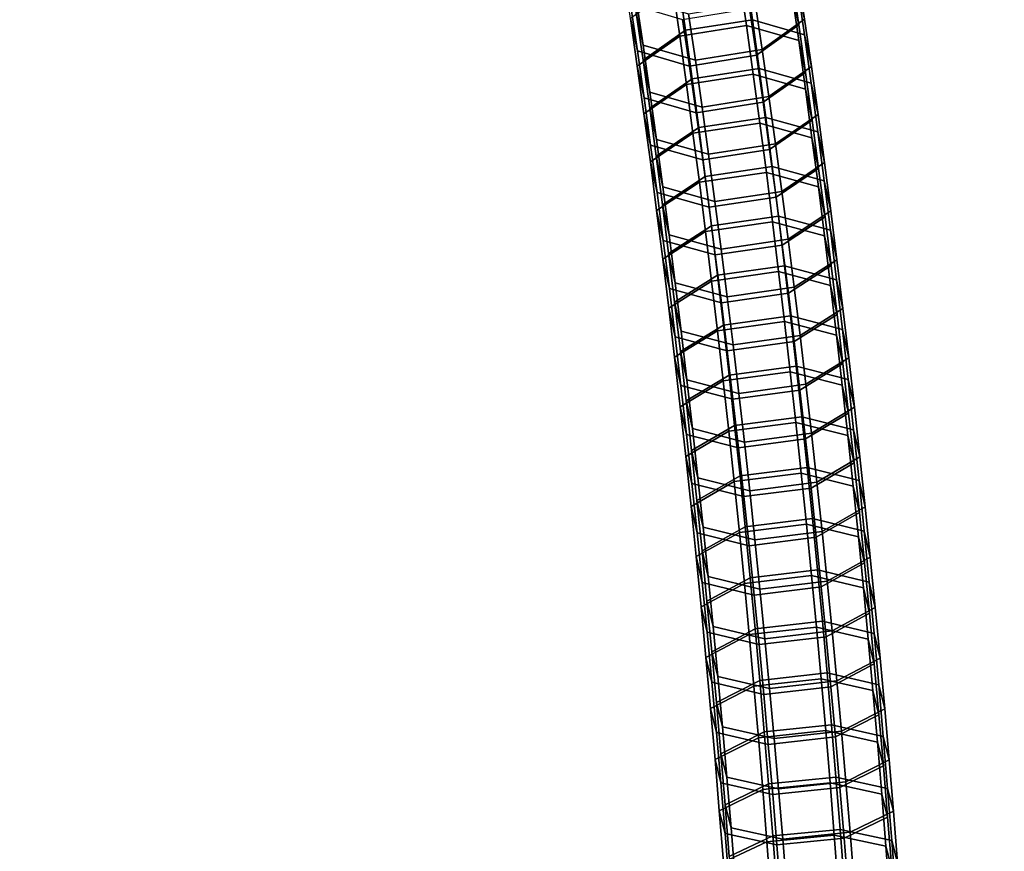
# Model space of a CAD drawing. Extents: x -15381 to 42118, y -12506 to 29037.
# Drawn here: x 6056 to 6178, y 4552 to 4655 of the extents above; entities that cross this region are included whole.
import ezdxf

# ---------------------------------------------------------------- set-up
doc = ezdxf.new("R2010")
doc.units = 0
doc.layers.add('SMB_BEFESTIGUNGEN_2', color=7, linetype='CONTINUOUS')
doc.layers.add('SMB_SPIELEBENE', color=7, linetype='CONTINUOUS')

# ---------------------------------------------------------------- blocks, each defined once
blk = doc.blocks.new('__416__')
at = {"layer": 'SMB_BEFESTIGUNGEN_2', "color": 1, "linetype": 'CONTINUOUS'}
for points in [[(6132.25, 4656.09, 77.81), (6131.38, 4661.97, 81.16), (6132.25, 4657.87, 88.47), (6133.11, 4652.07, 85.15)], [(6146.68, 4655.21, 68.85), (6145.82, 4661.22, 72.2), (6137.51, 4659.88, 72.44), (6138.37, 4653.9, 69.1)], [(6153.16, 4653.34, 73.89), (6152.3, 4659.33, 77.23), (6145.82, 4661.22, 72.2), (6146.68, 4655.21, 68.85)], [(6147.9, 4651.51, 89.94), (6147.04, 4657.32, 93.26), (6152.3, 4661.18, 87.94), (6153.16, 4655.3, 84.58)], [(6138.37, 4653.9, 69.1), (6137.51, 4659.88, 72.44), (6132.25, 4656.09, 77.81), (6133.09, 4650.18, 74.5)], [(6154.01, 4649.39, 81.28), (6153.16, 4655.3, 84.58), (6152.3, 4659.33, 77.23), (6153.16, 4653.34, 73.89)], [(6133.11, 4652.07, 85.15), (6132.25, 4657.87, 88.47), (6138.74, 4655.95, 93.48), (6139.59, 4650.17, 90.18)], [(6139.59, 4650.17, 90.18), (6138.74, 4655.95, 93.48), (6147.04, 4657.32, 93.26), (6147.9, 4651.51, 89.94)], [(6133.09, 4650.18, 74.5), (6132.25, 4656.09, 77.81), (6133.11, 4652.07, 85.15), (6133.94, 4646.22, 81.89)], [(6147.52, 4649.16, 65.55), (6146.68, 4655.21, 68.85), (6138.37, 4653.9, 69.1), (6139.2, 4647.88, 65.82)], [(6154, 4647.32, 70.61), (6153.16, 4653.34, 73.89), (6146.68, 4655.21, 68.85), (6147.52, 4649.16, 65.55)], [(6148.73, 4645.67, 86.68), (6147.9, 4651.51, 89.94), (6153.16, 4655.3, 84.58), (6154.01, 4649.39, 81.28)], [(6139.2, 4647.88, 65.82), (6138.37, 4653.9, 69.1), (6133.09, 4650.18, 74.5), (6133.92, 4644.23, 71.26)], [(6154.83, 4643.44, 78.03), (6154.01, 4649.39, 81.28), (6153.16, 4653.34, 73.89), (6154, 4647.32, 70.61)], [(6133.94, 4646.22, 81.89), (6133.11, 4652.07, 85.15), (6139.59, 4650.17, 90.18), (6140.42, 4644.36, 86.93)], [(6140.42, 4644.36, 86.93), (6139.59, 4650.17, 90.18), (6147.9, 4651.51, 89.94), (6148.73, 4645.67, 86.68)], [(6133.92, 4644.23, 71.26), (6133.09, 4650.18, 74.5), (6133.94, 4646.22, 81.89), (6134.76, 4640.34, 78.69)], [(6148.34, 4643.07, 62.32), (6147.52, 4649.16, 65.55), (6139.2, 4647.88, 65.82), (6140.02, 4641.82, 62.6)], [(6154.81, 4641.26, 67.39), (6154, 4647.32, 70.61), (6147.52, 4649.16, 65.55), (6148.34, 4643.07, 62.32)], [(6149.55, 4639.79, 83.48), (6148.73, 4645.67, 86.68), (6154.01, 4649.39, 81.28), (6154.83, 4643.44, 78.03)], [(6140.02, 4641.82, 62.6), (6139.2, 4647.88, 65.82), (6133.92, 4644.23, 71.26), (6134.72, 4638.24, 68.08)], [(6155.64, 4637.45, 74.85), (6154.83, 4643.44, 78.03), (6154, 4647.32, 70.61), (6154.81, 4641.26, 67.39)], [(6134.76, 4640.34, 78.69), (6133.94, 4646.22, 81.89), (6140.42, 4644.36, 86.93), (6141.23, 4638.51, 83.75)], [(6141.23, 4638.51, 83.75), (6140.42, 4644.36, 86.93), (6148.73, 4645.67, 86.68), (6149.55, 4639.79, 83.48)], [(6134.72, 4638.24, 68.08), (6133.92, 4644.23, 71.26), (6134.76, 4640.34, 78.69), (6135.55, 4634.43, 75.54)], [(6149.14, 4636.95, 59.14), (6148.34, 4643.07, 62.32), (6140.02, 4641.82, 62.6), (6140.81, 4635.73, 59.44)], [(6155.6, 4635.17, 64.23), (6154.81, 4641.26, 67.39), (6148.34, 4643.07, 62.32), (6149.14, 4636.95, 59.14)], [(6150.34, 4633.88, 80.33), (6149.55, 4639.79, 83.48), (6154.83, 4643.44, 78.03), (6155.64, 4637.45, 74.85)], [(6140.81, 4635.73, 59.44), (6140.02, 4641.82, 62.6), (6134.72, 4638.24, 68.08), (6135.51, 4632.22, 64.96)], [(6156.42, 4631.44, 71.73), (6155.64, 4637.45, 74.85), (6154.81, 4641.26, 67.39), (6155.6, 4635.17, 64.23)], [(6135.55, 4634.43, 75.54), (6134.76, 4640.34, 78.69), (6141.23, 4638.51, 83.75), (6142.02, 4632.62, 80.62)], [(6142.02, 4632.62, 80.62), (6141.23, 4638.51, 83.75), (6149.55, 4639.79, 83.48), (6150.34, 4633.88, 80.33)], [(6135.51, 4632.22, 64.96), (6134.72, 4638.24, 68.08), (6135.55, 4634.43, 75.54), (6136.33, 4628.49, 72.46)], [(6151.12, 4627.93, 77.25), (6150.34, 4633.88, 80.33), (6155.64, 4637.45, 74.85), (6156.42, 4631.44, 71.73)], [(6149.91, 4630.8, 56.03), (6149.14, 4636.95, 59.14), (6140.81, 4635.73, 59.44), (6141.59, 4629.61, 56.34)], [(6156.38, 4629.05, 61.13), (6155.6, 4635.17, 64.23), (6149.14, 4636.95, 59.14), (6149.91, 4630.8, 56.03)], [(6141.59, 4629.61, 56.34), (6140.81, 4635.73, 59.44), (6135.51, 4632.22, 64.96), (6136.27, 4626.17, 61.9)], [(6157.19, 4625.38, 68.67), (6156.42, 4631.44, 71.73), (6155.6, 4635.17, 64.23), (6156.38, 4629.05, 61.13)], [(6136.33, 4628.49, 72.46), (6135.55, 4634.43, 75.54), (6142.02, 4632.62, 80.62), (6142.79, 4626.71, 77.55)], [(6142.79, 4626.71, 77.55), (6142.02, 4632.62, 80.62), (6150.34, 4633.88, 80.33), (6151.12, 4627.93, 77.25)], [(6136.27, 4626.17, 61.9), (6135.51, 4632.22, 64.96), (6136.33, 4628.49, 72.46), (6137.08, 4622.51, 69.43)], [(6151.87, 4621.95, 74.22), (6151.12, 4627.93, 77.25), (6156.42, 4631.44, 71.73), (6157.19, 4625.38, 68.67)], [(6150.67, 4624.61, 52.97), (6149.91, 4630.8, 56.03), (6141.59, 4629.61, 56.34), (6142.34, 4623.45, 53.3)], [(6157.13, 4622.89, 58.09), (6156.38, 4629.05, 61.13), (6149.91, 4630.8, 56.03), (6150.67, 4624.61, 52.97)], [(6142.34, 4623.45, 53.3), (6141.59, 4629.61, 56.34), (6136.27, 4626.17, 61.9), (6137.01, 4620.09, 58.89)], [(6157.93, 4619.3, 65.66), (6157.19, 4625.38, 68.67), (6156.38, 4629.05, 61.13), (6157.13, 4622.89, 58.09)], [(6137.08, 4622.51, 69.43), (6136.33, 4628.49, 72.46), (6142.79, 4626.71, 77.55), (6143.54, 4620.76, 74.54)], [(6143.54, 4620.76, 74.54), (6142.79, 4626.71, 77.55), (6151.12, 4627.93, 77.25), (6151.87, 4621.95, 74.22)], [(6137.01, 4620.09, 58.89), (6136.27, 4626.17, 61.9), (6137.08, 4622.51, 69.43), (6137.82, 4616.49, 66.46)], [(6152.61, 4615.94, 71.25), (6151.87, 4621.95, 74.22), (6157.19, 4625.38, 68.67), (6157.93, 4619.3, 65.66)], [(6151.41, 4618.39, 49.98), (6150.67, 4624.61, 52.97), (6142.34, 4623.45, 53.3), (6143.07, 4617.26, 50.33)], [(6157.86, 4616.7, 55.11), (6157.13, 4622.89, 58.09), (6150.67, 4624.61, 52.97), (6151.41, 4618.39, 49.98)], [(6143.07, 4617.26, 50.33), (6142.34, 4623.45, 53.3), (6137.01, 4620.09, 58.89), (6137.74, 4613.97, 55.95)], [(6158.65, 4613.18, 62.72), (6157.93, 4619.3, 65.66), (6157.13, 4622.89, 58.09), (6157.86, 4616.7, 55.11)], [(6137.82, 4616.49, 66.46), (6137.08, 4622.51, 69.43), (6143.54, 4620.76, 74.54), (6144.28, 4614.78, 71.58)], [(6144.28, 4614.78, 71.58), (6143.54, 4620.76, 74.54), (6151.87, 4621.95, 74.22), (6152.61, 4615.94, 71.25)], [(6137.74, 4613.97, 55.95), (6137.01, 4620.09, 58.89), (6137.82, 4616.49, 66.46), (6138.53, 4610.45, 63.56)], [(6153.32, 4609.89, 68.34), (6152.61, 4615.94, 71.25), (6157.93, 4619.3, 65.66), (6158.65, 4613.18, 62.72)], [(6152.12, 4612.14, 47.05), (6151.41, 4618.39, 49.98), (6143.07, 4617.26, 50.33), (6143.78, 4611.04, 47.41)], [(6158.57, 4610.48, 52.2), (6157.86, 4616.7, 55.11), (6151.41, 4618.39, 49.98), (6152.12, 4612.14, 47.05)], [(6143.78, 4611.04, 47.41), (6143.07, 4617.26, 50.33), (6137.74, 4613.97, 55.95), (6138.44, 4607.82, 53.07)], [(6159.36, 4607.04, 59.84), (6158.65, 4613.18, 62.72), (6157.86, 4616.7, 55.11), (6158.57, 4610.48, 52.2)], [(6138.53, 4610.45, 63.56), (6137.82, 4616.49, 66.46), (6144.28, 4614.78, 71.58), (6144.99, 4608.76, 68.69)], [(6144.99, 4608.76, 68.69), (6144.28, 4614.78, 71.58), (6152.61, 4615.94, 71.25), (6153.32, 4609.89, 68.34)], [(6138.44, 4607.82, 53.07), (6137.74, 4613.97, 55.95), (6138.53, 4610.45, 63.56), (6139.22, 4604.38, 60.71)], [(6154.01, 4603.82, 65.5), (6153.32, 4609.89, 68.34), (6158.65, 4613.18, 62.72), (6159.36, 4607.04, 59.84)], [(6152.81, 4605.86, 44.18), (6152.12, 4612.14, 47.05), (6143.78, 4611.04, 47.41), (6144.47, 4604.79, 44.56)], [(6159.26, 4604.23, 49.34), (6158.57, 4610.48, 52.2), (6152.12, 4612.14, 47.05), (6152.81, 4605.86, 44.18)], [(6144.47, 4604.79, 44.56), (6143.78, 4611.04, 47.41), (6138.44, 4607.82, 53.07), (6139.12, 4601.65, 50.25)], [(6139.22, 4604.38, 60.71), (6138.53, 4610.45, 63.56), (6144.99, 4608.76, 68.69), (6145.68, 4602.72, 65.86)], [(6160.04, 4600.86, 57.02), (6159.36, 4607.04, 59.84), (6158.57, 4610.48, 52.2), (6159.26, 4604.23, 49.34)], [(6145.68, 4602.72, 65.86), (6144.99, 4608.76, 68.69), (6153.32, 4609.89, 68.34), (6154.01, 4603.82, 65.5)], [(6139.12, 4601.65, 50.25), (6138.44, 4607.82, 53.07), (6139.22, 4604.38, 60.71), (6139.9, 4598.27, 57.92)], [(6154.69, 4597.72, 62.71), (6154.01, 4603.82, 65.5), (6159.36, 4607.04, 59.84), (6160.04, 4600.86, 57.02)], [(6153.48, 4599.55, 41.38), (6152.81, 4605.86, 44.18), (6144.47, 4604.79, 44.56), (6145.14, 4598.51, 41.76)], [(6159.93, 4597.95, 46.55), (6159.26, 4604.23, 49.34), (6152.81, 4605.86, 44.18), (6153.48, 4599.55, 41.38)], [(6145.14, 4598.51, 41.76), (6144.47, 4604.79, 44.56), (6139.12, 4601.65, 50.25), (6139.78, 4595.44, 47.49)], [(6139.9, 4598.27, 57.92), (6139.22, 4604.38, 60.71), (6145.68, 4602.72, 65.86), (6146.34, 4596.65, 63.08)], [(6146.34, 4596.65, 63.08), (6145.68, 4602.72, 65.86), (6154.01, 4603.82, 65.5), (6154.69, 4597.72, 62.71)], [(6160.7, 4594.65, 54.26), (6160.04, 4600.86, 57.02), (6159.26, 4604.23, 49.34), (6159.93, 4597.95, 46.55)], [(6139.78, 4595.44, 47.49), (6139.12, 4601.65, 50.25), (6139.9, 4598.27, 57.92), (6140.55, 4592.14, 55.2)], [(6155.34, 4591.58, 59.98), (6154.69, 4597.72, 62.71), (6160.04, 4600.86, 57.02), (6160.7, 4594.65, 54.26)], [(6154.13, 4593.2, 38.63), (6153.48, 4599.55, 41.38), (6145.14, 4598.51, 41.76), (6145.78, 4592.19, 39.03)], [(6160.57, 4591.64, 43.82), (6159.93, 4597.95, 46.55), (6153.48, 4599.55, 41.38), (6154.13, 4593.2, 38.63)], [(6145.78, 4592.19, 39.03), (6145.14, 4598.51, 41.76), (6139.78, 4595.44, 47.49), (6140.42, 4589.2, 44.79)], [(6140.55, 4592.14, 55.2), (6139.9, 4598.27, 57.92), (6146.34, 4596.65, 63.08), (6146.99, 4590.54, 60.37)], [(6146.99, 4590.54, 60.37), (6146.34, 4596.65, 63.08), (6154.69, 4597.72, 62.71), (6155.34, 4591.58, 59.98)], [(6161.33, 4588.41, 51.56), (6160.7, 4594.65, 54.26), (6159.93, 4597.95, 46.55), (6160.57, 4591.64, 43.82)], [(6140.42, 4589.2, 44.79), (6139.78, 4595.44, 47.49), (6140.55, 4592.14, 55.2), (6141.18, 4585.98, 52.53)], [(6155.97, 4585.42, 57.32), (6155.34, 4591.58, 59.98), (6160.7, 4594.65, 54.26), (6161.33, 4588.41, 51.56)], [(6146.41, 4585.85, 36.37), (6145.78, 4592.19, 39.03), (6140.42, 4589.2, 44.79), (6141.03, 4582.93, 42.16)], [(6141.18, 4585.98, 52.53), (6140.55, 4592.14, 55.2), (6146.99, 4590.54, 60.37), (6147.62, 4584.41, 57.72)], [(6154.76, 4586.83, 35.95), (6154.13, 4593.2, 38.63), (6145.78, 4592.19, 39.03), (6146.41, 4585.85, 36.37)], [(6161.2, 4585.3, 41.16), (6160.57, 4591.64, 43.82), (6154.13, 4593.2, 38.63), (6154.76, 4586.83, 35.95)], [(6147.62, 4584.41, 57.72), (6146.99, 4590.54, 60.37), (6155.34, 4591.58, 59.98), (6155.97, 4585.42, 57.32)], [(6161.95, 4582.15, 48.93), (6161.33, 4588.41, 51.56), (6160.57, 4591.64, 43.82), (6161.2, 4585.3, 41.16)], [(6141.03, 4582.93, 42.16), (6140.42, 4589.2, 44.79), (6141.18, 4585.98, 52.53), (6141.79, 4579.79, 49.93)], [(6156.58, 4579.23, 54.72), (6155.97, 4585.42, 57.32), (6161.33, 4588.41, 51.56), (6161.95, 4582.15, 48.93)], [(6141.79, 4579.79, 49.93), (6141.18, 4585.98, 52.53), (6147.62, 4584.41, 57.72), (6148.23, 4578.25, 55.13)], [(6155.37, 4580.43, 33.34), (6154.76, 4586.83, 35.95), (6146.41, 4585.85, 36.37), (6147.01, 4579.49, 33.76)], [(6161.8, 4578.93, 38.55), (6161.2, 4585.3, 41.16), (6154.76, 4586.83, 35.95), (6155.37, 4580.43, 33.34)], [(6147.01, 4579.49, 33.76), (6146.41, 4585.85, 36.37), (6141.03, 4582.93, 42.16), (6141.63, 4576.64, 39.58)], [(6148.23, 4578.25, 55.13), (6147.62, 4584.41, 57.72), (6155.97, 4585.42, 57.32), (6156.58, 4579.23, 54.72)], [(6162.55, 4575.85, 46.35), (6161.95, 4582.15, 48.93), (6161.2, 4585.3, 41.16), (6161.8, 4578.93, 38.55)], [(6141.63, 4576.64, 39.58), (6141.03, 4582.93, 42.16), (6141.79, 4579.79, 49.93), (6142.38, 4573.57, 47.39)], [(6157.17, 4573.01, 52.17), (6156.58, 4579.23, 54.72), (6161.95, 4582.15, 48.93), (6162.55, 4575.85, 46.35)], [(6155.95, 4574.01, 30.78), (6155.37, 4580.43, 33.34), (6147.01, 4579.49, 33.76), (6147.59, 4573.09, 31.22)], [(6162.38, 4572.53, 36.01), (6161.8, 4578.93, 38.55), (6155.37, 4580.43, 33.34), (6155.95, 4574.01, 30.78)], [(6147.59, 4573.09, 31.22), (6147.01, 4579.49, 33.76), (6141.63, 4576.64, 39.58), (6142.21, 4570.32, 37.07)], [(6142.38, 4573.57, 47.39), (6141.79, 4579.79, 49.93), (6148.23, 4578.25, 55.13), (6148.81, 4572.06, 52.6)], [(6148.81, 4572.06, 52.6), (6148.23, 4578.25, 55.13), (6156.58, 4579.23, 54.72), (6157.17, 4573.01, 52.17)], [(6163.12, 4569.53, 43.84), (6162.55, 4575.85, 46.35), (6161.8, 4578.93, 38.55), (6162.38, 4572.53, 36.01)], [(6142.21, 4570.32, 37.07), (6141.63, 4576.64, 39.58), (6142.38, 4573.57, 47.39), (6142.95, 4567.32, 44.9)], [(6157.74, 4566.76, 49.69), (6157.17, 4573.01, 52.17), (6162.55, 4575.85, 46.35), (6163.12, 4569.53, 43.84)], [(6156.51, 4567.55, 28.3), (6155.95, 4574.01, 30.78), (6147.59, 4573.09, 31.22), (6148.15, 4566.67, 28.75)], [(6162.94, 4566.11, 33.54), (6162.38, 4572.53, 36.01), (6155.95, 4574.01, 30.78), (6156.51, 4567.55, 28.3)], [(6148.15, 4566.67, 28.75), (6147.59, 4573.09, 31.22), (6142.21, 4570.32, 37.07), (6142.76, 4563.97, 34.63)], [(6142.95, 4567.32, 44.9), (6142.38, 4573.57, 47.39), (6148.81, 4572.06, 52.6), (6149.38, 4565.85, 50.13)], [(6149.38, 4565.85, 50.13), (6148.81, 4572.06, 52.6), (6157.17, 4573.01, 52.17), (6157.74, 4566.76, 49.69)], [(6163.68, 4563.19, 41.4), (6163.12, 4569.53, 43.84), (6162.38, 4572.53, 36.01), (6162.94, 4566.11, 33.54)], [(6142.76, 4563.97, 34.63), (6142.21, 4570.32, 37.07), (6142.95, 4567.32, 44.9), (6143.49, 4561.05, 42.49)], [(6158.28, 4560.49, 47.27), (6157.74, 4566.76, 49.69), (6163.12, 4569.53, 43.84), (6163.68, 4563.19, 41.4)], [(6148.69, 4560.22, 26.33), (6148.15, 4566.67, 28.75), (6142.76, 4563.97, 34.63), (6143.29, 4557.6, 32.24)], [(6143.49, 4561.05, 42.49), (6142.95, 4567.32, 44.9), (6149.38, 4565.85, 50.13), (6149.92, 4559.61, 47.73)], [(6157.05, 4561.07, 25.87), (6156.51, 4567.55, 28.3), (6148.15, 4566.67, 28.75), (6148.69, 4560.22, 26.33)], [(6149.92, 4559.61, 47.73), (6149.38, 4565.85, 50.13), (6157.74, 4566.76, 49.69), (6158.28, 4560.49, 47.27)], [(6163.48, 4559.66, 31.12), (6162.94, 4566.11, 33.54), (6156.51, 4567.55, 28.3), (6157.05, 4561.07, 25.87)], [(6164.21, 4556.81, 39.01), (6163.68, 4563.19, 41.4), (6162.94, 4566.11, 33.54), (6163.48, 4559.66, 31.12)], [(6143.29, 4557.6, 32.24), (6142.76, 4563.97, 34.63), (6143.49, 4561.05, 42.49), (6144.02, 4554.75, 40.13)], [(6158.81, 4554.2, 44.92), (6158.28, 4560.49, 47.27), (6163.68, 4563.19, 41.4), (6164.21, 4556.81, 39.01)], [(6144.02, 4554.75, 40.13), (6143.49, 4561.05, 42.49), (6149.92, 4559.61, 47.73), (6150.45, 4553.34, 45.38)], [(6157.57, 4554.56, 23.51), (6157.05, 4561.07, 25.87), (6148.69, 4560.22, 26.33), (6149.21, 4553.74, 23.99)], [(6150.45, 4553.34, 45.38), (6149.92, 4559.61, 47.73), (6158.28, 4560.49, 47.27), (6158.81, 4554.2, 44.92)], [(6164, 4553.19, 28.77), (6163.48, 4559.66, 31.12), (6157.05, 4561.07, 25.87), (6157.57, 4554.56, 23.51)], [(6149.21, 4553.74, 23.99), (6148.69, 4560.22, 26.33), (6143.29, 4557.6, 32.24), (6143.8, 4551.2, 29.92)], [(6164.72, 4550.41, 36.69), (6164.21, 4556.81, 39.01), (6163.48, 4559.66, 31.12), (6164, 4553.19, 28.77)], [(6143.8, 4551.2, 29.92), (6143.29, 4557.6, 32.24), (6144.02, 4554.75, 40.13), (6144.52, 4548.43, 37.84)], [(6159.31, 4547.87, 42.63), (6158.81, 4554.2, 44.92), (6164.21, 4556.81, 39.01), (6164.72, 4550.41, 36.69)], [(6144.52, 4548.43, 37.84), (6144.02, 4554.75, 40.13), (6150.45, 4553.34, 45.38), (6150.95, 4547.05, 43.1)], [(6158.07, 4548.03, 21.22), (6157.57, 4554.56, 23.51), (6149.21, 4553.74, 23.99), (6149.7, 4547.24, 21.7)], [(6150.95, 4547.05, 43.1), (6150.45, 4553.34, 45.38), (6158.81, 4554.2, 44.92), (6159.31, 4547.87, 42.63)], [(6164.49, 4546.69, 26.49), (6164, 4553.19, 28.77), (6157.57, 4554.56, 23.51), (6158.07, 4548.03, 21.22)], [(6149.7, 4547.24, 21.7), (6149.21, 4553.74, 23.99), (6143.8, 4551.2, 29.92), (6144.29, 4544.78, 27.66)], [(6165.21, 4543.99, 34.43), (6164.72, 4550.41, 36.69), (6164, 4553.19, 28.77), (6164.49, 4546.69, 26.49)]]:
    blk.add_3dface(points, dxfattribs=at)
blk = doc.blocks.new('__417__')
at = {"layer": 'SMB_BEFESTIGUNGEN_2', "color": 1, "linetype": 'CONTINUOUS'}
for points in [[(6152.44, 4654.59, 84.42), (6151.57, 4660.47, 87.78), (6150.7, 4664.56, 80.47), (6151.58, 4658.61, 77.08)], [(6131.52, 4655.37, 77.65), (6130.65, 4661.25, 81.01), (6131.52, 4657.16, 88.31), (6132.38, 4651.35, 85)], [(6145.95, 4654.49, 68.69), (6145.09, 4660.51, 72.05), (6136.79, 4659.17, 72.29), (6137.64, 4653.18, 68.95)], [(6152.43, 4652.63, 73.74), (6151.58, 4658.61, 77.08), (6145.09, 4660.51, 72.05), (6145.95, 4654.49, 68.69)], [(6147.17, 4650.79, 89.78), (6146.31, 4656.6, 93.1), (6151.57, 4660.47, 87.78), (6152.44, 4654.59, 84.42)], [(6137.64, 4653.18, 68.95), (6136.79, 4659.17, 72.29), (6131.52, 4655.37, 77.65), (6132.36, 4649.46, 74.35)], [(6153.28, 4648.67, 81.12), (6152.44, 4654.59, 84.42), (6151.58, 4658.61, 77.08), (6152.43, 4652.63, 73.74)], [(6132.38, 4651.35, 85), (6131.52, 4657.16, 88.31), (6138.01, 4655.23, 93.32), (6138.86, 4649.45, 90.02)], [(6138.86, 4649.45, 90.02), (6138.01, 4655.23, 93.32), (6146.31, 4656.6, 93.1), (6147.17, 4650.79, 89.78)], [(6132.36, 4649.46, 74.35), (6131.52, 4655.37, 77.65), (6132.38, 4651.35, 85), (6133.21, 4645.51, 81.73)], [(6146.79, 4648.44, 65.4), (6145.95, 4654.49, 68.69), (6137.64, 4653.18, 68.95), (6138.48, 4647.16, 65.67)], [(6153.27, 4646.6, 70.46), (6152.43, 4652.63, 73.74), (6145.95, 4654.49, 68.69), (6146.79, 4648.44, 65.4)], [(6148, 4644.95, 86.52), (6147.17, 4650.79, 89.78), (6152.44, 4654.59, 84.42), (6153.28, 4648.67, 81.12)], [(6138.48, 4647.16, 65.67), (6137.64, 4653.18, 68.95), (6132.36, 4649.46, 74.35), (6133.19, 4643.51, 71.11)], [(6154.11, 4642.72, 77.88), (6153.28, 4648.67, 81.12), (6152.43, 4652.63, 73.74), (6153.27, 4646.6, 70.46)], [(6133.21, 4645.51, 81.73), (6132.38, 4651.35, 85), (6138.86, 4649.45, 90.02), (6139.69, 4643.64, 86.78)], [(6139.69, 4643.64, 86.78), (6138.86, 4649.45, 90.02), (6147.17, 4650.79, 89.78), (6148, 4644.95, 86.52)], [(6133.19, 4643.51, 71.11), (6132.36, 4649.46, 74.35), (6133.21, 4645.51, 81.73), (6134.03, 4639.63, 78.53)], [(6147.61, 4642.36, 62.16), (6146.79, 4648.44, 65.4), (6138.48, 4647.16, 65.67), (6139.29, 4641.11, 62.45)], [(6154.08, 4640.55, 67.24), (6153.27, 4646.6, 70.46), (6146.79, 4648.44, 65.4), (6147.61, 4642.36, 62.16)], [(6148.82, 4639.07, 83.32), (6148, 4644.95, 86.52), (6153.28, 4648.67, 81.12), (6154.11, 4642.72, 77.88)], [(6139.29, 4641.11, 62.45), (6138.48, 4647.16, 65.67), (6133.19, 4643.51, 71.11), (6134, 4637.53, 67.93)], [(6154.91, 4636.74, 74.7), (6154.11, 4642.72, 77.88), (6153.27, 4646.6, 70.46), (6154.08, 4640.55, 67.24)], [(6134.03, 4639.63, 78.53), (6133.21, 4645.51, 81.73), (6139.69, 4643.64, 86.78), (6140.5, 4637.79, 83.59)], [(6140.5, 4637.79, 83.59), (6139.69, 4643.64, 86.78), (6148, 4644.95, 86.52), (6148.82, 4639.07, 83.32)], [(6134, 4637.53, 67.93), (6133.19, 4643.51, 71.11), (6134.03, 4639.63, 78.53), (6134.83, 4633.72, 75.39)], [(6148.41, 4636.24, 58.99), (6147.61, 4642.36, 62.16), (6139.29, 4641.11, 62.45), (6140.09, 4635.02, 59.29)], [(6154.88, 4634.46, 64.08), (6154.08, 4640.55, 67.24), (6147.61, 4642.36, 62.16), (6148.41, 4636.24, 58.99)], [(6149.62, 4633.16, 80.18), (6148.82, 4639.07, 83.32), (6154.11, 4642.72, 77.88), (6154.91, 4636.74, 74.7)], [(6140.09, 4635.02, 59.29), (6139.29, 4641.11, 62.45), (6134, 4637.53, 67.93), (6134.78, 4631.51, 64.8)], [(6155.7, 4630.72, 71.57), (6154.91, 4636.74, 74.7), (6154.08, 4640.55, 67.24), (6154.88, 4634.46, 64.08)], [(6134.83, 4633.72, 75.39), (6134.03, 4639.63, 78.53), (6140.5, 4637.79, 83.59), (6141.3, 4631.91, 80.46)], [(6141.3, 4631.91, 80.46), (6140.5, 4637.79, 83.59), (6148.82, 4639.07, 83.32), (6149.62, 4633.16, 80.18)], [(6134.78, 4631.51, 64.8), (6134, 4637.53, 67.93), (6134.83, 4633.72, 75.39), (6135.6, 4627.77, 72.3)], [(6149.19, 4630.08, 55.87), (6148.41, 4636.24, 58.99), (6140.09, 4635.02, 59.29), (6140.86, 4628.89, 56.19)], [(6155.65, 4628.34, 60.98), (6154.88, 4634.46, 64.08), (6148.41, 4636.24, 58.99), (6149.19, 4630.08, 55.87)], [(6150.39, 4627.21, 77.09), (6149.62, 4633.16, 80.18), (6154.91, 4636.74, 74.7), (6155.7, 4630.72, 71.57)], [(6140.86, 4628.89, 56.19), (6140.09, 4635.02, 59.29), (6134.78, 4631.51, 64.8), (6135.54, 4625.46, 61.74)], [(6135.6, 4627.77, 72.3), (6134.83, 4633.72, 75.39), (6141.3, 4631.91, 80.46), (6142.07, 4625.99, 77.39)], [(6156.46, 4624.67, 68.51), (6155.7, 4630.72, 71.57), (6154.88, 4634.46, 64.08), (6155.65, 4628.34, 60.98)], [(6142.07, 4625.99, 77.39), (6141.3, 4631.91, 80.46), (6149.62, 4633.16, 80.18), (6150.39, 4627.21, 77.09)], [(6135.54, 4625.46, 61.74), (6134.78, 4631.51, 64.8), (6135.6, 4627.77, 72.3), (6136.36, 4621.79, 69.28)], [(6149.94, 4623.9, 52.82), (6149.19, 4630.08, 55.87), (6140.86, 4628.89, 56.19), (6141.61, 4622.73, 53.15)], [(6156.4, 4622.18, 57.94), (6155.65, 4628.34, 60.98), (6149.19, 4630.08, 55.87), (6149.94, 4623.9, 52.82)], [(6151.15, 4621.23, 74.06), (6150.39, 4627.21, 77.09), (6155.7, 4630.72, 71.57), (6156.46, 4624.67, 68.51)], [(6141.61, 4622.73, 53.15), (6140.86, 4628.89, 56.19), (6135.54, 4625.46, 61.74), (6136.29, 4619.37, 58.74)], [(6136.36, 4621.79, 69.28), (6135.6, 4627.77, 72.3), (6142.07, 4625.99, 77.39), (6142.82, 4620.04, 74.38)], [(6157.2, 4618.59, 65.51), (6156.46, 4624.67, 68.51), (6155.65, 4628.34, 60.98), (6156.4, 4622.18, 57.94)], [(6142.82, 4620.04, 74.38), (6142.07, 4625.99, 77.39), (6150.39, 4627.21, 77.09), (6151.15, 4621.23, 74.06)], [(6136.29, 4619.37, 58.74), (6135.54, 4625.46, 61.74), (6136.36, 4621.79, 69.28), (6137.09, 4615.78, 66.31)], [(6150.68, 4617.68, 49.83), (6149.94, 4623.9, 52.82), (6141.61, 4622.73, 53.15), (6142.34, 4616.55, 50.17)], [(6157.13, 4615.99, 54.96), (6156.4, 4622.18, 57.94), (6149.94, 4623.9, 52.82), (6150.68, 4617.68, 49.83)], [(6151.88, 4615.22, 71.1), (6151.15, 4621.23, 74.06), (6156.46, 4624.67, 68.51), (6157.2, 4618.59, 65.51)], [(6142.34, 4616.55, 50.17), (6141.61, 4622.73, 53.15), (6136.29, 4619.37, 58.74), (6137.01, 4613.26, 55.79)], [(6137.09, 4615.78, 66.31), (6136.36, 4621.79, 69.28), (6142.82, 4620.04, 74.38), (6143.55, 4614.06, 71.43)], [(6157.93, 4612.47, 62.57), (6157.2, 4618.59, 65.51), (6156.4, 4622.18, 57.94), (6157.13, 4615.99, 54.96)], [(6143.55, 4614.06, 71.43), (6142.82, 4620.04, 74.38), (6151.15, 4621.23, 74.06), (6151.88, 4615.22, 71.1)], [(6137.01, 4613.26, 55.79), (6136.29, 4619.37, 58.74), (6137.09, 4615.78, 66.31), (6137.8, 4609.74, 63.4)], [(6152.59, 4609.18, 68.19), (6151.88, 4615.22, 71.1), (6157.2, 4618.59, 65.51), (6157.93, 4612.47, 62.57)], [(6143.05, 4610.32, 47.26), (6142.34, 4616.55, 50.17), (6137.01, 4613.26, 55.79), (6137.71, 4607.11, 52.91)], [(6151.39, 4611.43, 46.9), (6150.68, 4617.68, 49.83), (6142.34, 4616.55, 50.17), (6143.05, 4610.32, 47.26)], [(6157.84, 4609.77, 52.04), (6157.13, 4615.99, 54.96), (6150.68, 4617.68, 49.83), (6151.39, 4611.43, 46.9)], [(6137.8, 4609.74, 63.4), (6137.09, 4615.78, 66.31), (6143.55, 4614.06, 71.43), (6144.26, 4608.05, 68.54)], [(6158.63, 4606.32, 59.68), (6157.93, 4612.47, 62.57), (6157.13, 4615.99, 54.96), (6157.84, 4609.77, 52.04)], [(6144.26, 4608.05, 68.54), (6143.55, 4614.06, 71.43), (6151.88, 4615.22, 71.1), (6152.59, 4609.18, 68.19)], [(6137.71, 4607.11, 52.91), (6137.01, 4613.26, 55.79), (6137.8, 4609.74, 63.4), (6138.5, 4603.66, 60.55)], [(6153.29, 4603.11, 65.34), (6152.59, 4609.18, 68.19), (6157.93, 4612.47, 62.57), (6158.63, 4606.32, 59.68)], [(6152.08, 4605.14, 44.03), (6151.39, 4611.43, 46.9), (6143.05, 4610.32, 47.26), (6143.74, 4604.07, 44.4)], [(6158.53, 4603.52, 49.19), (6157.84, 4609.77, 52.04), (6151.39, 4611.43, 46.9), (6152.08, 4605.14, 44.03)], [(6143.74, 4604.07, 44.4), (6143.05, 4610.32, 47.26), (6137.71, 4607.11, 52.91), (6138.39, 4600.93, 50.09)], [(6138.5, 4603.66, 60.55), (6137.8, 4609.74, 63.4), (6144.26, 4608.05, 68.54), (6144.95, 4602, 65.7)], [(6159.31, 4600.14, 56.86), (6158.63, 4606.32, 59.68), (6157.84, 4609.77, 52.04), (6158.53, 4603.52, 49.19)], [(6144.95, 4602, 65.7), (6144.26, 4608.05, 68.54), (6152.59, 4609.18, 68.19), (6153.29, 4603.11, 65.34)], [(6138.39, 4600.93, 50.09), (6137.71, 4607.11, 52.91), (6138.5, 4603.66, 60.55), (6139.17, 4597.56, 57.77)], [(6153.96, 4597, 62.56), (6153.29, 4603.11, 65.34), (6158.63, 4606.32, 59.68), (6159.31, 4600.14, 56.86)], [(6152.75, 4598.83, 41.22), (6152.08, 4605.14, 44.03), (6143.74, 4604.07, 44.4), (6144.41, 4597.79, 41.61)], [(6159.2, 4597.23, 46.4), (6158.53, 4603.52, 49.19), (6152.08, 4605.14, 44.03), (6152.75, 4598.83, 41.22)], [(6144.41, 4597.79, 41.61), (6143.74, 4604.07, 44.4), (6138.39, 4600.93, 50.09), (6139.05, 4594.72, 47.33)], [(6139.17, 4597.56, 57.77), (6138.5, 4603.66, 60.55), (6144.95, 4602, 65.7), (6145.62, 4595.93, 62.93)], [(6145.62, 4595.93, 62.93), (6144.95, 4602, 65.7), (6153.29, 4603.11, 65.34), (6153.96, 4597, 62.56)], [(6159.97, 4593.94, 54.1), (6159.31, 4600.14, 56.86), (6158.53, 4603.52, 49.19), (6159.2, 4597.23, 46.4)], [(6139.05, 4594.72, 47.33), (6138.39, 4600.93, 50.09), (6139.17, 4597.56, 57.77), (6139.82, 4591.42, 55.04)], [(6154.61, 4590.87, 59.83), (6153.96, 4597, 62.56), (6159.31, 4600.14, 56.86), (6159.97, 4593.94, 54.1)], [(6153.4, 4592.49, 38.48), (6152.75, 4598.83, 41.22), (6144.41, 4597.79, 41.61), (6145.06, 4591.48, 38.88)], [(6159.85, 4590.92, 43.67), (6159.2, 4597.23, 46.4), (6152.75, 4598.83, 41.22), (6153.4, 4592.49, 38.48)], [(6145.06, 4591.48, 38.88), (6144.41, 4597.79, 41.61), (6139.05, 4594.72, 47.33), (6139.69, 4588.49, 44.64)], [(6139.82, 4591.42, 55.04), (6139.17, 4597.56, 57.77), (6145.62, 4595.93, 62.93), (6146.27, 4589.83, 60.22)], [(6146.27, 4589.83, 60.22), (6145.62, 4595.93, 62.93), (6153.96, 4597, 62.56), (6154.61, 4590.87, 59.83)], [(6160.61, 4587.7, 51.41), (6159.97, 4593.94, 54.1), (6159.2, 4597.23, 46.4), (6159.85, 4590.92, 43.67)], [(6139.69, 4588.49, 44.64), (6139.05, 4594.72, 47.33), (6139.82, 4591.42, 55.04), (6140.45, 4585.26, 52.38)], [(6155.24, 4584.7, 57.16), (6154.61, 4590.87, 59.83), (6159.97, 4593.94, 54.1), (6160.61, 4587.7, 51.41)], [(6154.03, 4586.12, 35.8), (6153.4, 4592.49, 38.48), (6145.06, 4591.48, 38.88), (6145.68, 4585.14, 36.21)], [(6160.47, 4584.58, 41), (6159.85, 4590.92, 43.67), (6153.4, 4592.49, 38.48), (6154.03, 4586.12, 35.8)], [(6145.68, 4585.14, 36.21), (6145.06, 4591.48, 38.88), (6139.69, 4588.49, 44.64), (6140.31, 4582.22, 42)], [(6140.45, 4585.26, 52.38), (6139.82, 4591.42, 55.04), (6146.27, 4589.83, 60.22), (6146.89, 4583.69, 57.56)], [(6146.89, 4583.69, 57.56), (6146.27, 4589.83, 60.22), (6154.61, 4590.87, 59.83), (6155.24, 4584.7, 57.16)], [(6161.22, 4581.43, 48.77), (6160.61, 4587.7, 51.41), (6159.85, 4590.92, 43.67), (6160.47, 4584.58, 41)], [(6140.31, 4582.22, 42), (6139.69, 4588.49, 44.64), (6140.45, 4585.26, 52.38), (6141.06, 4579.07, 49.77)], [(6155.85, 4578.51, 54.56), (6155.24, 4584.7, 57.16), (6160.61, 4587.7, 51.41), (6161.22, 4581.43, 48.77)], [(6154.64, 4579.72, 33.18), (6154.03, 4586.12, 35.8), (6145.68, 4585.14, 36.21), (6146.28, 4578.77, 33.61)], [(6161.07, 4578.21, 38.4), (6160.47, 4584.58, 41), (6154.03, 4586.12, 35.8), (6154.64, 4579.72, 33.18)], [(6146.28, 4578.77, 33.61), (6145.68, 4585.14, 36.21), (6140.31, 4582.22, 42), (6140.9, 4575.93, 39.43)], [(6141.06, 4579.07, 49.77), (6140.45, 4585.26, 52.38), (6146.89, 4583.69, 57.56), (6147.5, 4577.53, 54.97)], [(6147.5, 4577.53, 54.97), (6146.89, 4583.69, 57.56), (6155.24, 4584.7, 57.16), (6155.85, 4578.51, 54.56)], [(6161.82, 4575.14, 46.2), (6161.22, 4581.43, 48.77), (6160.47, 4584.58, 41), (6161.07, 4578.21, 38.4)], [(6140.9, 4575.93, 39.43), (6140.31, 4582.22, 42), (6141.06, 4579.07, 49.77), (6141.65, 4572.85, 47.23)], [(6156.44, 4572.29, 52.02), (6155.85, 4578.51, 54.56), (6161.22, 4581.43, 48.77), (6161.82, 4575.14, 46.2)], [(6146.86, 4572.37, 31.07), (6146.28, 4578.77, 33.61), (6140.9, 4575.93, 39.43), (6141.48, 4569.6, 36.92)], [(6141.65, 4572.85, 47.23), (6141.06, 4579.07, 49.77), (6147.5, 4577.53, 54.97), (6148.09, 4571.35, 52.44)], [(6155.22, 4573.29, 30.63), (6154.64, 4579.72, 33.18), (6146.28, 4578.77, 33.61), (6146.86, 4572.37, 31.07)], [(6161.66, 4571.82, 35.86), (6161.07, 4578.21, 38.4), (6154.64, 4579.72, 33.18), (6155.22, 4573.29, 30.63)], [(6148.09, 4571.35, 52.44), (6147.5, 4577.53, 54.97), (6155.85, 4578.51, 54.56), (6156.44, 4572.29, 52.02)], [(6162.4, 4568.82, 43.69), (6161.82, 4575.14, 46.2), (6161.07, 4578.21, 38.4), (6161.66, 4571.82, 35.86)], [(6141.48, 4569.6, 36.92), (6140.9, 4575.93, 39.43), (6141.65, 4572.85, 47.23), (6142.22, 4566.61, 44.75)], [(6157.01, 4566.05, 49.54), (6156.44, 4572.29, 52.02), (6161.82, 4575.14, 46.2), (6162.4, 4568.82, 43.69)], [(6142.22, 4566.61, 44.75), (6141.65, 4572.85, 47.23), (6148.09, 4571.35, 52.44), (6148.65, 4565.13, 49.98)], [(6155.79, 4566.84, 28.14), (6155.22, 4573.29, 30.63), (6146.86, 4572.37, 31.07), (6147.43, 4565.95, 28.59)], [(6162.22, 4565.39, 33.38), (6161.66, 4571.82, 35.86), (6155.22, 4573.29, 30.63), (6155.79, 4566.84, 28.14)], [(6147.43, 4565.95, 28.59), (6146.86, 4572.37, 31.07), (6141.48, 4569.6, 36.92), (6142.03, 4563.26, 34.47)], [(6148.65, 4565.13, 49.98), (6148.09, 4571.35, 52.44), (6156.44, 4572.29, 52.02), (6157.01, 4566.05, 49.54)], [(6162.95, 4562.47, 41.24), (6162.4, 4568.82, 43.69), (6161.66, 4571.82, 35.86), (6162.22, 4565.39, 33.38)], [(6142.03, 4563.26, 34.47), (6141.48, 4569.6, 36.92), (6142.22, 4566.61, 44.75), (6142.77, 4560.33, 42.33)], [(6157.56, 4559.78, 47.12), (6157.01, 4566.05, 49.54), (6162.4, 4568.82, 43.69), (6162.95, 4562.47, 41.24)], [(6142.77, 4560.33, 42.33), (6142.22, 4566.61, 44.75), (6148.65, 4565.13, 49.98), (6149.2, 4558.89, 47.57)], [(6156.33, 4560.35, 25.72), (6155.79, 4566.84, 28.14), (6147.43, 4565.95, 28.59), (6147.96, 4559.5, 26.18)], [(6162.75, 4558.94, 30.97), (6162.22, 4565.39, 33.38), (6155.79, 4566.84, 28.14), (6156.33, 4560.35, 25.72)], [(6147.96, 4559.5, 26.18), (6147.43, 4565.95, 28.59), (6142.03, 4563.26, 34.47), (6142.56, 4556.88, 32.09)], [(6149.2, 4558.89, 47.57), (6148.65, 4565.13, 49.98), (6157.01, 4566.05, 49.54), (6157.56, 4559.78, 47.12)], [(6163.48, 4556.1, 38.86), (6162.95, 4562.47, 41.24), (6162.22, 4565.39, 33.38), (6162.75, 4558.94, 30.97)], [(6142.56, 4556.88, 32.09), (6142.03, 4563.26, 34.47), (6142.77, 4560.33, 42.33), (6143.29, 4554.04, 39.97)], [(6158.08, 4553.48, 44.76), (6157.56, 4559.78, 47.12), (6162.95, 4562.47, 41.24), (6163.48, 4556.1, 38.86)], [(6143.29, 4554.04, 39.97), (6142.77, 4560.33, 42.33), (6149.2, 4558.89, 47.57), (6149.72, 4552.63, 45.23)], [(6156.85, 4553.85, 23.36), (6156.33, 4560.35, 25.72), (6147.96, 4559.5, 26.18), (6148.48, 4553.03, 23.83)], [(6163.27, 4552.47, 28.62), (6162.75, 4558.94, 30.97), (6156.33, 4560.35, 25.72), (6156.85, 4553.85, 23.36)], [(6148.48, 4553.03, 23.83), (6147.96, 4559.5, 26.18), (6142.56, 4556.88, 32.09), (6143.08, 4550.49, 29.76)], [(6149.72, 4552.63, 45.23), (6149.2, 4558.89, 47.57), (6157.56, 4559.78, 47.12), (6158.08, 4553.48, 44.76)], [(6163.99, 4549.7, 36.54), (6163.48, 4556.1, 38.86), (6162.75, 4558.94, 30.97), (6163.27, 4552.47, 28.62)], [(6143.08, 4550.49, 29.76), (6142.56, 4556.88, 32.09), (6143.29, 4554.04, 39.97), (6143.8, 4547.71, 37.68)], [(6158.59, 4547.16, 42.47), (6158.08, 4553.48, 44.76), (6163.48, 4556.1, 38.86), (6163.99, 4549.7, 36.54)], [(6148.98, 4546.53, 21.55), (6148.48, 4553.03, 23.83), (6143.08, 4550.49, 29.76), (6143.56, 4544.06, 27.51)], [(6143.8, 4547.71, 37.68), (6143.29, 4554.04, 39.97), (6149.72, 4552.63, 45.23), (6150.22, 4546.34, 42.94)], [(6157.34, 4547.32, 21.06), (6156.85, 4553.85, 23.36), (6148.48, 4553.03, 23.83), (6148.98, 4546.53, 21.55)], [(6150.22, 4546.34, 42.94), (6149.72, 4552.63, 45.23), (6158.08, 4553.48, 44.76), (6158.59, 4547.16, 42.47)], [(6163.77, 4545.97, 26.33), (6163.27, 4552.47, 28.62), (6156.85, 4553.85, 23.36), (6157.34, 4547.32, 21.06)], [(6164.48, 4543.28, 34.28), (6163.99, 4549.7, 36.54), (6163.27, 4552.47, 28.62), (6163.77, 4545.97, 26.33)]]:
    blk.add_3dface(points, dxfattribs=at)
blk = doc.blocks.new('__776__')
at = {"layer": 'SMB_SPIELEBENE', "color": 1, "linetype": 'CONTINUOUS'}
for points in [[(-15380.91, -12505.97, 400), (-15380.91, 29036.86, 400), (42117.82, 29036.86, 400), (42117.82, -12505.97, 400)], [(42117.82, -12505.97, 399), (42117.82, 29036.86, 399), (-15380.91, 29036.86, 399), (-15380.91, -12505.97, 399)]]:
    blk.add_3dface(points, dxfattribs=at)

msp = doc.modelspace()

# ---------------------------------------------------------------- block references
at = {"layer": 'SMB_BEFESTIGUNGEN_2', "color": 1, "linetype": 'CONTINUOUS'}
for name in ['__416__', '__417__']:
    msp.add_blockref(name, (0, 0), dxfattribs=at)
at = {"layer": 'SMB_SPIELEBENE', "color": 1, "linetype": 'CONTINUOUS'}
msp.add_blockref('__776__', (0, 0), dxfattribs=at)

doc.saveas('drawing.dxf')
